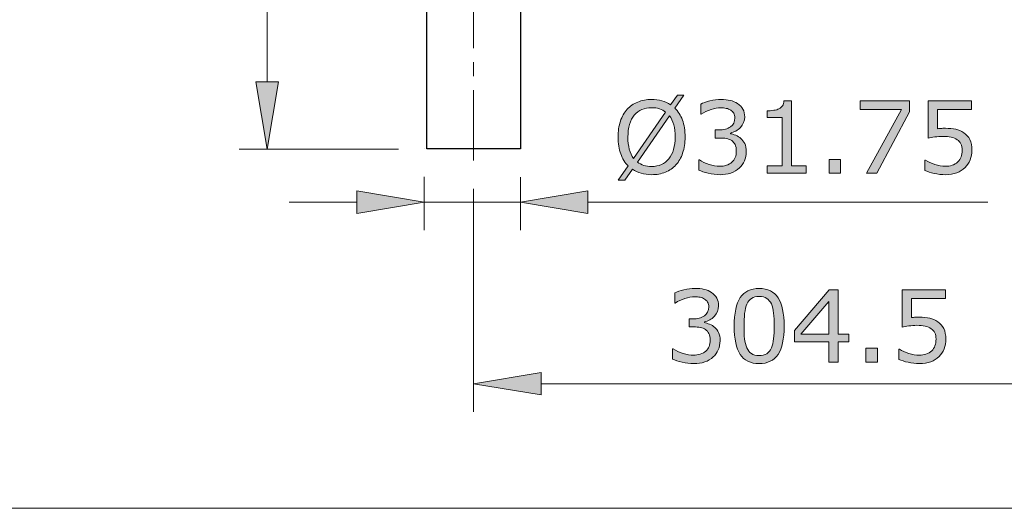
# Model space of a CAD drawing. Units: inches. Extents: x 5 to 63, y 5 to 46.9.
# Drawn here: x 34 to 51.6, y 5 to 13.7 of the extents above; entities that cross this region are included whole.
import ezdxf

# ---------------------------------------------------------------- set-up
doc = ezdxf.new("R2010")
doc.units = ezdxf.units.IN
doc.header["$MEASUREMENT"] = 0
doc.linetypes.add('CENTER', pattern=[2, 1.25, -0.25, 0.25, -0.25])
for name, color, linetype, lineweight in [('BENDA', 7, 'Continuous', 30), ('BIDANG', 7, 'Continuous', 9), ('center', 7, 'CENTER', 9), ('UKUR', 7, 'Continuous', 9)]:
    doc.layers.add(name, color=color, linetype=linetype, lineweight=lineweight)

# ---------------------------------------------------------------- blocks, each defined once
blk = doc.blocks.new('block 303')
at = {"layer": 'UKUR', "color": 7, "lineweight": 9}
blk.add_lwpolyline([(42.117, 10.695), (42.117, 6.731)], dxfattribs=at)
blk = doc.blocks.new('block 305')
at = {"layer": 'UKUR', "color": 7, "lineweight": 9}
blk.add_lwpolyline([(43.317, 7.231), (52.695, 7.231)], dxfattribs=at)
blk = doc.blocks.new('block 306')
at = {"layer": 'UKUR'}
h = blk.add_hatch(color=7, dxfattribs=at)
h.dxf.hatch_style = 2
h.paths.add_polyline_path([(43.317, 7.431), (43.317, 7.031), (42.117, 7.231)])
at = {"layer": 'UKUR', "lineweight": 0}
blk.add_lwpolyline([(43.317, 7.431), (43.317, 7.031), (42.117, 7.231), (43.317, 7.431)], dxfattribs=at)
blk = doc.blocks.new('block 309')
at = {"layer": 'UKUR'}
h = blk.add_hatch(color=7, dxfattribs=at)
h.dxf.hatch_style = 2
edge = h.paths.add_edge_path()
edge.add_spline(control_points=[(46.405, 8.233), (46.432, 8.209), (46.455, 8.178), (46.473, 8.14), (46.491, 8.103), (46.5, 8.055), (46.5, 7.995), (46.5, 7.937), (46.489, 7.883), (46.468, 7.834), (46.447, 7.786), (46.417, 7.743), (46.378, 7.707), (46.335, 7.666), (46.285, 7.637), (46.226, 7.617), (46.168, 7.598), (46.104, 7.589), (46.034, 7.589), (45.963, 7.589), (45.893, 7.597), (45.824, 7.614), (45.755, 7.631), (45.699, 7.649), (45.654, 7.67), (45.654, 7.67), (45.654, 7.85), (45.654, 7.85), (45.654, 7.85), (45.667, 7.85), (45.667, 7.85), (45.716, 7.818), (45.774, 7.791), (45.84, 7.77), (45.906, 7.748), (45.97, 7.738), (46.031, 7.738), (46.067, 7.738), (46.106, 7.744), (46.146, 7.756), (46.187, 7.768), (46.22, 7.786), (46.246, 7.809), (46.272, 7.834), (46.292, 7.862), (46.305, 7.893), (46.318, 7.923), (46.324, 7.962), (46.324, 8.008), (46.324, 8.054), (46.317, 8.092), (46.302, 8.123), (46.288, 8.152), (46.267, 8.176), (46.241, 8.193), (46.215, 8.211), (46.184, 8.223), (46.147, 8.23), (46.111, 8.237), (46.071, 8.24), (46.029, 8.24), (46.029, 8.24), (45.951, 8.24), (45.951, 8.24), (45.951, 8.24), (45.951, 8.383), (45.951, 8.383), (45.951, 8.383), (46.011, 8.383), (46.011, 8.383), (46.098, 8.383), (46.168, 8.401), (46.22, 8.438), (46.272, 8.474), (46.298, 8.528), (46.298, 8.598), (46.298, 8.629), (46.292, 8.656), (46.278, 8.679), (46.265, 8.702), (46.247, 8.722), (46.223, 8.736), (46.198, 8.751), (46.172, 8.762), (46.144, 8.767), (46.116, 8.773), (46.084, 8.776), (46.048, 8.776), (45.994, 8.776), (45.936, 8.766), (45.874, 8.747), (45.813, 8.727), (45.755, 8.7), (45.7, 8.664), (45.7, 8.664), (45.692, 8.664), (45.692, 8.664), (45.692, 8.664), (45.692, 8.844), (45.692, 8.844), (45.732, 8.864), (45.787, 8.883), (45.855, 8.9), (45.923, 8.917), (45.989, 8.925), (46.053, 8.925), (46.115, 8.925), (46.17, 8.919), (46.218, 8.908), (46.266, 8.896), (46.309, 8.878), (46.347, 8.853), (46.389, 8.825), (46.42, 8.792), (46.441, 8.753), (46.463, 8.714), (46.473, 8.668), (46.473, 8.616), (46.473, 8.545), (46.448, 8.483), (46.398, 8.429), (46.348, 8.376), (46.288, 8.343), (46.22, 8.329), (46.22, 8.329), (46.22, 8.317), (46.22, 8.317), (46.247, 8.312), (46.279, 8.303), (46.314, 8.288), (46.35, 8.273), (46.38, 8.255), (46.405, 8.233)], knot_values=[0, 0, 0, 0, 1, 1, 1, 2, 2, 2, 3, 3, 3, 4, 4, 4, 5, 5, 5, 6, 6, 6, 7, 7, 7, 8, 8, 8, 9, 9, 9, 10, 10, 10, 11, 11, 11, 12, 12, 12, 13, 13, 13, 14, 14, 14, 15, 15, 15, 16, 16, 16, 17, 17, 17, 18, 18, 18, 19, 19, 19, 20, 20, 20, 21, 21, 21, 22, 22, 22, 23, 23, 23, 24, 24, 24, 25, 25, 25, 26, 26, 26, 27, 27, 27, 28, 28, 28, 29, 29, 29, 30, 30, 30, 31, 31, 31, 32, 32, 32, 33, 33, 33, 34, 34, 34, 35, 35, 35, 36, 36, 36, 37, 37, 37, 38, 38, 38, 39, 39, 39, 40, 40, 40, 41, 41, 41, 42, 42, 42, 43, 43, 43, 44, 44, 44, 44], degree=3, periodic=0)
h = blk.add_hatch(color=7, dxfattribs=at)
h.dxf.hatch_style = 2
edge = h.paths.add_edge_path()
edge.add_spline(control_points=[(47.638, 8.257), (47.638, 8.027), (47.602, 7.858), (47.53, 7.75), (47.458, 7.643), (47.346, 7.589), (47.194, 7.589), (47.04, 7.589), (46.928, 7.643), (46.857, 7.752), (46.786, 7.861), (46.751, 8.029), (46.751, 8.255), (46.751, 8.484), (46.786, 8.652), (46.858, 8.761), (46.93, 8.87), (47.042, 8.924), (47.194, 8.924), (47.348, 8.924), (47.461, 8.869), (47.532, 8.758), (47.603, 8.648), (47.638, 8.481), (47.638, 8.257)], knot_values=[0, 0, 0, 0, 1, 1, 1, 2, 2, 2, 3, 3, 3, 4, 4, 4, 5, 5, 5, 6, 6, 6, 7, 7, 7, 8, 8, 8, 8], degree=3, periodic=0)
edge = h.paths.add_edge_path()
edge.add_spline(control_points=[(47.411, 7.866), (47.431, 7.913), (47.445, 7.967), (47.452, 8.03), (47.46, 8.093), (47.463, 8.169), (47.463, 8.257), (47.463, 8.345), (47.46, 8.421), (47.452, 8.485), (47.445, 8.549), (47.431, 8.604), (47.411, 8.649), (47.39, 8.693), (47.363, 8.726), (47.328, 8.748), (47.294, 8.771), (47.249, 8.782), (47.194, 8.782), (47.14, 8.782), (47.096, 8.771), (47.06, 8.748), (47.025, 8.726), (46.997, 8.692), (46.976, 8.647), (46.957, 8.604), (46.944, 8.549), (46.936, 8.48), (46.929, 8.412), (46.926, 8.337), (46.926, 8.255), (46.926, 8.166), (46.928, 8.091), (46.935, 8.031), (46.941, 7.97), (46.955, 7.916), (46.975, 7.869), (46.995, 7.824), (47.021, 7.79), (47.056, 7.766), (47.091, 7.743), (47.137, 7.731), (47.194, 7.731), (47.248, 7.731), (47.293, 7.742), (47.329, 7.765), (47.365, 7.787), (47.392, 7.821), (47.411, 7.866)], knot_values=[0, 0, 0, 0, 1, 1, 1, 2, 2, 2, 3, 3, 3, 4, 4, 4, 5, 5, 5, 6, 6, 6, 7, 7, 7, 8, 8, 8, 9, 9, 9, 10, 10, 10, 11, 11, 11, 12, 12, 12, 13, 13, 13, 14, 14, 14, 15, 15, 15, 16, 16, 16, 16], degree=3, periodic=0)
h = blk.add_hatch(color=7, dxfattribs=at)
h.dxf.hatch_style = 2
h.paths.add_polyline_path([(48.791, 7.976), (48.601, 7.976), (48.601, 7.615), (48.435, 7.615), (48.435, 7.976), (47.821, 7.976), (47.821, 8.175), (48.442, 8.898), (48.601, 8.898), (48.601, 8.114), (48.791, 8.114)])
h.paths.add_polyline_path([(48.435, 8.114), (48.435, 8.693), (47.938, 8.114)])
h = blk.add_hatch(color=7, dxfattribs=at)
h.dxf.hatch_style = 2
edge = h.paths.add_edge_path()
edge.add_spline(control_points=[(50.515, 8.023), (50.515, 7.963), (50.504, 7.906), (50.482, 7.851), (50.461, 7.797), (50.431, 7.751), (50.393, 7.714), (50.351, 7.673), (50.302, 7.643), (50.245, 7.621), (50.188, 7.6), (50.122, 7.589), (50.046, 7.589), (49.977, 7.589), (49.909, 7.596), (49.844, 7.611), (49.779, 7.625), (49.724, 7.643), (49.679, 7.664), (49.679, 7.664), (49.679, 7.846), (49.679, 7.846), (49.679, 7.846), (49.691, 7.846), (49.691, 7.846), (49.739, 7.816), (49.794, 7.79), (49.857, 7.769), (49.92, 7.748), (49.982, 7.738), (50.043, 7.738), (50.084, 7.738), (50.123, 7.744), (50.161, 7.755), (50.2, 7.767), (50.234, 7.787), (50.264, 7.815), (50.289, 7.84), (50.308, 7.87), (50.321, 7.904), (50.334, 7.939), (50.34, 7.978), (50.34, 8.024), (50.34, 8.068), (50.333, 8.105), (50.318, 8.136), (50.302, 8.166), (50.281, 8.191), (50.254, 8.209), (50.224, 8.231), (50.188, 8.246), (50.145, 8.255), (50.102, 8.264), (50.054, 8.269), (50.001, 8.269), (49.951, 8.269), (49.902, 8.265), (49.855, 8.258), (49.809, 8.251), (49.769, 8.244), (49.735, 8.238), (49.735, 8.238), (49.735, 8.898), (49.735, 8.898), (49.735, 8.898), (50.506, 8.898), (50.506, 8.898), (50.506, 8.898), (50.506, 8.748), (50.506, 8.748), (50.506, 8.748), (49.901, 8.748), (49.901, 8.748), (49.901, 8.748), (49.901, 8.406), (49.901, 8.406), (49.926, 8.409), (49.951, 8.411), (49.977, 8.412), (50.002, 8.413), (50.025, 8.413), (50.044, 8.413), (50.113, 8.413), (50.174, 8.407), (50.227, 8.396), (50.279, 8.384), (50.327, 8.363), (50.37, 8.333), (50.416, 8.302), (50.452, 8.261), (50.478, 8.211), (50.502, 8.161), (50.515, 8.098), (50.515, 8.023)], knot_values=[0, 0, 0, 0, 1, 1, 1, 2, 2, 2, 3, 3, 3, 4, 4, 4, 5, 5, 5, 6, 6, 6, 7, 7, 7, 8, 8, 8, 9, 9, 9, 10, 10, 10, 11, 11, 11, 12, 12, 12, 13, 13, 13, 14, 14, 14, 15, 15, 15, 16, 16, 16, 17, 17, 17, 18, 18, 18, 19, 19, 19, 20, 20, 20, 21, 21, 21, 22, 22, 22, 23, 23, 23, 24, 24, 24, 25, 25, 25, 26, 26, 26, 27, 27, 27, 28, 28, 28, 29, 29, 29, 30, 30, 30, 31, 31, 31, 31], degree=3, periodic=0)
h = blk.add_hatch(color=7, dxfattribs=at)
h.dxf.hatch_style = 2
h.paths.add_polyline_path([(49.3, 7.615), (49.094, 7.615), (49.094, 7.861), (49.3, 7.861)])
at = {"layer": 'UKUR', "lineweight": 0}
for points in [[(48.791, 7.976), (48.601, 7.976), (48.601, 7.615), (48.435, 7.615), (48.435, 7.976), (47.821, 7.976), (47.821, 8.175), (48.442, 8.898), (48.601, 8.898), (48.601, 8.114), (48.791, 8.114), (48.791, 7.976)], [(48.435, 8.114), (48.435, 8.693), (47.938, 8.114), (48.435, 8.114)], [(49.3, 7.615), (49.094, 7.615), (49.094, 7.861), (49.3, 7.861), (49.3, 7.615)]]:
    blk.add_lwpolyline(points, dxfattribs=at)
for points, knots in [([(46.405, 8.233), (46.432, 8.209), (46.455, 8.178), (46.473, 8.14), (46.491, 8.103), (46.5, 8.055), (46.5, 7.995), (46.5, 7.937), (46.489, 7.883), (46.468, 7.834), (46.447, 7.786), (46.417, 7.743), (46.378, 7.707), (46.335, 7.666), (46.285, 7.637), (46.226, 7.617), (46.168, 7.598), (46.104, 7.589), (46.034, 7.589), (45.963, 7.589), (45.893, 7.597), (45.824, 7.614), (45.755, 7.631), (45.699, 7.649), (45.654, 7.67), (45.654, 7.67), (45.654, 7.85), (45.654, 7.85), (45.654, 7.85), (45.667, 7.85), (45.667, 7.85), (45.716, 7.818), (45.774, 7.791), (45.84, 7.77), (45.906, 7.748), (45.97, 7.738), (46.031, 7.738), (46.067, 7.738), (46.106, 7.744), (46.146, 7.756), (46.187, 7.768), (46.22, 7.786), (46.246, 7.809), (46.272, 7.834), (46.292, 7.862), (46.305, 7.893), (46.318, 7.923), (46.324, 7.962), (46.324, 8.008), (46.324, 8.054), (46.317, 8.092), (46.302, 8.123), (46.288, 8.152), (46.267, 8.176), (46.241, 8.193), (46.215, 8.211), (46.184, 8.223), (46.147, 8.23), (46.111, 8.237), (46.071, 8.24), (46.029, 8.24), (46.029, 8.24), (45.951, 8.24), (45.951, 8.24), (45.951, 8.24), (45.951, 8.383), (45.951, 8.383), (45.951, 8.383), (46.011, 8.383), (46.011, 8.383), (46.098, 8.383), (46.168, 8.401), (46.22, 8.438), (46.272, 8.474), (46.298, 8.528), (46.298, 8.598), (46.298, 8.629), (46.292, 8.656), (46.278, 8.679), (46.265, 8.702), (46.247, 8.722), (46.223, 8.736), (46.198, 8.751), (46.172, 8.762), (46.144, 8.767), (46.116, 8.773), (46.084, 8.776), (46.048, 8.776), (45.994, 8.776), (45.936, 8.766), (45.874, 8.747), (45.813, 8.727), (45.755, 8.7), (45.7, 8.664), (45.7, 8.664), (45.692, 8.664), (45.692, 8.664), (45.692, 8.664), (45.692, 8.844), (45.692, 8.844), (45.732, 8.864), (45.787, 8.883), (45.855, 8.9), (45.923, 8.917), (45.989, 8.925), (46.053, 8.925), (46.115, 8.925), (46.17, 8.919), (46.218, 8.908), (46.266, 8.896), (46.309, 8.878), (46.347, 8.853), (46.389, 8.825), (46.42, 8.792), (46.441, 8.753), (46.463, 8.714), (46.473, 8.668), (46.473, 8.616), (46.473, 8.545), (46.448, 8.483), (46.398, 8.429), (46.348, 8.376), (46.288, 8.343), (46.22, 8.329), (46.22, 8.329), (46.22, 8.317), (46.22, 8.317), (46.247, 8.312), (46.279, 8.303), (46.314, 8.288), (46.35, 8.273), (46.38, 8.255), (46.405, 8.233)], [0, 0, 0, 0, 1, 1, 1, 2, 2, 2, 3, 3, 3, 4, 4, 4, 5, 5, 5, 6, 6, 6, 7, 7, 7, 8, 8, 8, 9, 9, 9, 10, 10, 10, 11, 11, 11, 12, 12, 12, 13, 13, 13, 14, 14, 14, 15, 15, 15, 16, 16, 16, 17, 17, 17, 18, 18, 18, 19, 19, 19, 20, 20, 20, 21, 21, 21, 22, 22, 22, 23, 23, 23, 24, 24, 24, 25, 25, 25, 26, 26, 26, 27, 27, 27, 28, 28, 28, 29, 29, 29, 30, 30, 30, 31, 31, 31, 32, 32, 32, 33, 33, 33, 34, 34, 34, 35, 35, 35, 36, 36, 36, 37, 37, 37, 38, 38, 38, 39, 39, 39, 40, 40, 40, 41, 41, 41, 42, 42, 42, 43, 43, 43, 44, 44, 44, 44]), ([(47.638, 8.257), (47.638, 8.027), (47.602, 7.858), (47.53, 7.75), (47.458, 7.643), (47.346, 7.589), (47.194, 7.589), (47.04, 7.589), (46.928, 7.643), (46.857, 7.752), (46.786, 7.861), (46.751, 8.029), (46.751, 8.255), (46.751, 8.484), (46.786, 8.652), (46.858, 8.761), (46.93, 8.87), (47.042, 8.924), (47.194, 8.924), (47.348, 8.924), (47.461, 8.869), (47.532, 8.758), (47.603, 8.648), (47.638, 8.481), (47.638, 8.257)], [0, 0, 0, 0, 1, 1, 1, 2, 2, 2, 3, 3, 3, 4, 4, 4, 5, 5, 5, 6, 6, 6, 7, 7, 7, 8, 8, 8, 8]), ([(47.411, 7.866), (47.431, 7.913), (47.445, 7.967), (47.452, 8.03), (47.46, 8.093), (47.463, 8.169), (47.463, 8.257), (47.463, 8.345), (47.46, 8.421), (47.452, 8.485), (47.445, 8.549), (47.431, 8.604), (47.411, 8.649), (47.39, 8.693), (47.363, 8.726), (47.328, 8.748), (47.294, 8.771), (47.249, 8.782), (47.194, 8.782), (47.14, 8.782), (47.096, 8.771), (47.06, 8.748), (47.025, 8.726), (46.997, 8.692), (46.976, 8.647), (46.957, 8.604), (46.944, 8.549), (46.936, 8.48), (46.929, 8.412), (46.926, 8.337), (46.926, 8.255), (46.926, 8.166), (46.928, 8.091), (46.935, 8.031), (46.941, 7.97), (46.955, 7.916), (46.975, 7.869), (46.995, 7.824), (47.021, 7.79), (47.056, 7.766), (47.091, 7.743), (47.137, 7.731), (47.194, 7.731), (47.248, 7.731), (47.293, 7.742), (47.329, 7.765), (47.365, 7.787), (47.392, 7.821), (47.411, 7.866)], [0, 0, 0, 0, 1, 1, 1, 2, 2, 2, 3, 3, 3, 4, 4, 4, 5, 5, 5, 6, 6, 6, 7, 7, 7, 8, 8, 8, 9, 9, 9, 10, 10, 10, 11, 11, 11, 12, 12, 12, 13, 13, 13, 14, 14, 14, 15, 15, 15, 16, 16, 16, 16]), ([(50.515, 8.023), (50.515, 7.963), (50.504, 7.906), (50.482, 7.851), (50.461, 7.797), (50.431, 7.751), (50.393, 7.714), (50.351, 7.673), (50.302, 7.643), (50.245, 7.621), (50.188, 7.6), (50.122, 7.589), (50.046, 7.589), (49.977, 7.589), (49.909, 7.596), (49.844, 7.611), (49.779, 7.625), (49.724, 7.643), (49.679, 7.664), (49.679, 7.664), (49.679, 7.846), (49.679, 7.846), (49.679, 7.846), (49.691, 7.846), (49.691, 7.846), (49.739, 7.816), (49.794, 7.79), (49.857, 7.769), (49.92, 7.748), (49.982, 7.738), (50.043, 7.738), (50.084, 7.738), (50.123, 7.744), (50.161, 7.755), (50.2, 7.767), (50.234, 7.787), (50.264, 7.815), (50.289, 7.84), (50.308, 7.87), (50.321, 7.904), (50.334, 7.939), (50.34, 7.978), (50.34, 8.024), (50.34, 8.068), (50.333, 8.105), (50.318, 8.136), (50.302, 8.166), (50.281, 8.191), (50.254, 8.209), (50.224, 8.231), (50.188, 8.246), (50.145, 8.255), (50.102, 8.264), (50.054, 8.269), (50.001, 8.269), (49.951, 8.269), (49.902, 8.265), (49.855, 8.258), (49.809, 8.251), (49.769, 8.244), (49.735, 8.238), (49.735, 8.238), (49.735, 8.898), (49.735, 8.898), (49.735, 8.898), (50.506, 8.898), (50.506, 8.898), (50.506, 8.898), (50.506, 8.748), (50.506, 8.748), (50.506, 8.748), (49.901, 8.748), (49.901, 8.748), (49.901, 8.748), (49.901, 8.406), (49.901, 8.406), (49.926, 8.409), (49.951, 8.411), (49.977, 8.412), (50.002, 8.413), (50.025, 8.413), (50.044, 8.413), (50.113, 8.413), (50.174, 8.407), (50.227, 8.396), (50.279, 8.384), (50.327, 8.363), (50.37, 8.333), (50.416, 8.302), (50.452, 8.261), (50.478, 8.211), (50.502, 8.161), (50.515, 8.098), (50.515, 8.023)], [0, 0, 0, 0, 1, 1, 1, 2, 2, 2, 3, 3, 3, 4, 4, 4, 5, 5, 5, 6, 6, 6, 7, 7, 7, 8, 8, 8, 9, 9, 9, 10, 10, 10, 11, 11, 11, 12, 12, 12, 13, 13, 13, 14, 14, 14, 15, 15, 15, 16, 16, 16, 17, 17, 17, 18, 18, 18, 19, 19, 19, 20, 20, 20, 21, 21, 21, 22, 22, 22, 23, 23, 23, 24, 24, 24, 25, 25, 25, 26, 26, 26, 27, 27, 27, 28, 28, 28, 29, 29, 29, 30, 30, 30, 31, 31, 31, 31])]:
    blk.add_open_spline(points, degree=3, knots=knots, dxfattribs=at)
blk = doc.blocks.new('block 308')
at = {"layer": 'UKUR'}
blk.add_blockref('block 309', (0, 0), dxfattribs=at)
blk = doc.blocks.new('block 310')
at = {"layer": 'UKUR', "color": 7, "lineweight": 9}
blk.add_lwpolyline([(42.117, 11.196), (42.117, 11.196)], dxfattribs=at)
blk = doc.blocks.new('block 315')
at = {"layer": 'UKUR', "color": 7, "lineweight": 9}
blk.add_lwpolyline([(40.783, 11.399), (37.944, 11.399)], dxfattribs=at)
blk = doc.blocks.new('block 316')
at = {"layer": 'UKUR', "color": 7, "lineweight": 9}
blk.add_lwpolyline([(38.444, 20.83), (38.444, 12.599)], dxfattribs=at)
blk = doc.blocks.new('block 318')
at = {"layer": 'UKUR'}
h = blk.add_hatch(color=7, dxfattribs=at)
h.dxf.hatch_style = 2
h.paths.add_polyline_path([(38.244, 12.599), (38.644, 12.599), (38.444, 11.399)])
at = {"layer": 'UKUR', "lineweight": 0}
blk.add_lwpolyline([(38.244, 12.599), (38.644, 12.599), (38.444, 11.399), (38.244, 12.599)], dxfattribs=at)
blk = doc.blocks.new('block 322')
at = {"layer": 'UKUR', "color": 7, "lineweight": 9}
blk.add_lwpolyline([(41.283, 11.399), (41.283, 11.399)], dxfattribs=at)
blk = doc.blocks.new('block 323')
at = {"layer": 'UKUR', "color": 7, "lineweight": 9}
blk.add_lwpolyline([(38.444, 11.399), (38.444, 11.399)], dxfattribs=at)
blk = doc.blocks.new('block 325')
at = {"layer": 'UKUR', "color": 7, "lineweight": 9}
blk.add_lwpolyline([(41.237, 10.91), (41.237, 9.959)], dxfattribs=at)
blk = doc.blocks.new('block 326')
at = {"layer": 'UKUR', "color": 7, "lineweight": 9}
blk.add_lwpolyline([(42.95, 10.905), (42.95, 9.959)], dxfattribs=at)
blk = doc.blocks.new('block 327')
at = {"layer": 'UKUR', "color": 7, "lineweight": 9}
blk.add_lwpolyline([(40.037, 10.459), (38.837, 10.459)], dxfattribs=at)
blk = doc.blocks.new('block 328')
at = {"layer": 'UKUR', "color": 7, "lineweight": 9}
blk.add_lwpolyline([(44.15, 10.459), (51.264, 10.459)], dxfattribs=at)
blk = doc.blocks.new('block 329')
at = {"layer": 'UKUR', "color": 7, "lineweight": 9}
blk.add_lwpolyline([(41.237, 10.459), (42.95, 10.459)], dxfattribs=at)
blk = doc.blocks.new('block 330')
at = {"layer": 'UKUR'}
h = blk.add_hatch(color=7, dxfattribs=at)
h.dxf.hatch_style = 2
h.paths.add_polyline_path([(40.037, 10.659), (40.037, 10.259), (41.237, 10.459)])
at = {"layer": 'UKUR', "lineweight": 0}
blk.add_lwpolyline([(40.037, 10.659), (40.037, 10.259), (41.237, 10.459), (40.037, 10.659)], dxfattribs=at)
blk = doc.blocks.new('block 331')
at = {"layer": 'UKUR'}
h = blk.add_hatch(color=7, dxfattribs=at)
h.dxf.hatch_style = 2
h.paths.add_polyline_path([(44.15, 10.659), (44.15, 10.259), (42.95, 10.459)])
at = {"layer": 'UKUR', "lineweight": 0}
blk.add_lwpolyline([(44.15, 10.659), (44.15, 10.259), (42.95, 10.459), (44.15, 10.659)], dxfattribs=at)
blk = doc.blocks.new('block 333')
at = {"layer": 'UKUR'}
h = blk.add_hatch(color=7, dxfattribs=at)
h.dxf.hatch_style = 2
edge = h.paths.add_edge_path()
edge.add_spline(control_points=[(45.877, 11.614), (45.877, 11.509), (45.862, 11.414), (45.834, 11.331), (45.806, 11.247), (45.766, 11.177), (45.715, 11.121), (45.662, 11.064), (45.599, 11.02), (45.527, 10.991), (45.455, 10.961), (45.373, 10.946), (45.28, 10.946), (45.214, 10.946), (45.152, 10.955), (45.095, 10.972), (45.037, 10.988), (44.985, 11.012), (44.94, 11.044), (44.94, 11.044), (44.803, 10.848), (44.803, 10.848), (44.803, 10.848), (44.689, 10.848), (44.689, 10.848), (44.689, 10.848), (44.866, 11.101), (44.866, 11.101), (44.808, 11.158), (44.763, 11.23), (44.732, 11.316), (44.7, 11.403), (44.685, 11.502), (44.685, 11.614), (44.685, 11.719), (44.699, 11.813), (44.726, 11.896), (44.754, 11.979), (44.794, 12.05), (44.847, 12.109), (44.898, 12.165), (44.96, 12.208), (45.035, 12.238), (45.11, 12.268), (45.192, 12.283), (45.28, 12.283), (45.348, 12.283), (45.41, 12.275), (45.466, 12.259), (45.521, 12.244), (45.573, 12.22), (45.62, 12.188), (45.62, 12.188), (45.742, 12.361), (45.742, 12.361), (45.742, 12.361), (45.856, 12.361), (45.856, 12.361), (45.856, 12.361), (45.694, 12.131), (45.694, 12.131), (45.752, 12.073), (45.797, 12.002), (45.829, 11.917), (45.861, 11.831), (45.877, 11.731), (45.877, 11.614)], knot_values=[0, 0, 0, 0, 1, 1, 1, 2, 2, 2, 3, 3, 3, 4, 4, 4, 5, 5, 5, 6, 6, 6, 7, 7, 7, 8, 8, 8, 9, 9, 9, 10, 10, 10, 11, 11, 11, 12, 12, 12, 13, 13, 13, 14, 14, 14, 15, 15, 15, 16, 16, 16, 17, 17, 17, 18, 18, 18, 19, 19, 19, 20, 20, 20, 21, 21, 21, 22, 22, 22, 22], degree=3, periodic=0)
edge = h.paths.add_edge_path()
edge.add_spline(control_points=[(45.531, 12.059), (45.498, 12.085), (45.461, 12.105), (45.42, 12.118), (45.378, 12.131), (45.332, 12.137), (45.281, 12.137), (45.218, 12.137), (45.161, 12.126), (45.109, 12.104), (45.057, 12.082), (45.012, 12.049), (44.974, 12.004), (44.938, 11.96), (44.909, 11.906), (44.89, 11.84), (44.87, 11.774), (44.86, 11.699), (44.86, 11.614), (44.86, 11.534), (44.868, 11.461), (44.885, 11.397), (44.902, 11.333), (44.927, 11.279), (44.961, 11.235), (44.961, 11.235), (45.531, 12.059), (45.531, 12.059)], knot_values=[0, 0, 0, 0, 1, 1, 1, 2, 2, 2, 3, 3, 3, 4, 4, 4, 5, 5, 5, 6, 6, 6, 7, 7, 7, 8, 8, 8, 9, 9, 9, 9], degree=3, periodic=0)
edge = h.paths.add_edge_path()
edge.add_spline(control_points=[(45.702, 11.614), (45.702, 11.694), (45.693, 11.767), (45.676, 11.833), (45.659, 11.898), (45.633, 11.952), (45.6, 11.995), (45.6, 11.995), (45.028, 11.171), (45.028, 11.171), (45.062, 11.145), (45.1, 11.125), (45.142, 11.112), (45.184, 11.099), (45.23, 11.092), (45.281, 11.092), (45.344, 11.092), (45.402, 11.104), (45.455, 11.127), (45.507, 11.15), (45.551, 11.183), (45.587, 11.227), (45.625, 11.274), (45.654, 11.33), (45.673, 11.394), (45.692, 11.459), (45.702, 11.532), (45.702, 11.614)], knot_values=[0, 0, 0, 0, 1, 1, 1, 2, 2, 2, 3, 3, 3, 4, 4, 4, 5, 5, 5, 6, 6, 6, 7, 7, 7, 8, 8, 8, 9, 9, 9, 9], degree=3, periodic=0)
h = blk.add_hatch(color=7, dxfattribs=at)
h.dxf.hatch_style = 2
edge = h.paths.add_edge_path()
edge.add_spline(control_points=[(46.869, 11.591), (46.897, 11.567), (46.919, 11.536), (46.937, 11.498), (46.955, 11.461), (46.964, 11.413), (46.964, 11.353), (46.964, 11.295), (46.954, 11.241), (46.932, 11.192), (46.911, 11.144), (46.881, 11.101), (46.843, 11.065), (46.8, 11.024), (46.749, 10.995), (46.69, 10.975), (46.632, 10.956), (46.568, 10.946), (46.499, 10.946), (46.427, 10.946), (46.358, 10.955), (46.289, 10.972), (46.22, 10.989), (46.163, 11.007), (46.119, 11.028), (46.119, 11.028), (46.119, 11.208), (46.119, 11.208), (46.119, 11.208), (46.132, 11.208), (46.132, 11.208), (46.18, 11.176), (46.238, 11.149), (46.304, 11.128), (46.37, 11.106), (46.434, 11.096), (46.495, 11.096), (46.532, 11.096), (46.57, 11.102), (46.611, 11.114), (46.651, 11.126), (46.684, 11.144), (46.71, 11.167), (46.736, 11.192), (46.756, 11.22), (46.769, 11.251), (46.782, 11.281), (46.788, 11.32), (46.788, 11.366), (46.788, 11.412), (46.781, 11.45), (46.766, 11.48), (46.752, 11.51), (46.731, 11.534), (46.706, 11.551), (46.68, 11.569), (46.648, 11.581), (46.612, 11.588), (46.575, 11.595), (46.535, 11.598), (46.493, 11.598), (46.493, 11.598), (46.415, 11.598), (46.415, 11.598), (46.415, 11.598), (46.415, 11.741), (46.415, 11.741), (46.415, 11.741), (46.475, 11.741), (46.475, 11.741), (46.563, 11.741), (46.632, 11.759), (46.684, 11.796), (46.737, 11.832), (46.762, 11.886), (46.762, 11.956), (46.762, 11.987), (46.756, 12.014), (46.743, 12.037), (46.729, 12.06), (46.711, 12.08), (46.688, 12.094), (46.663, 12.109), (46.636, 12.12), (46.608, 12.125), (46.58, 12.131), (46.548, 12.134), (46.513, 12.134), (46.458, 12.134), (46.4, 12.124), (46.339, 12.105), (46.277, 12.085), (46.219, 12.057), (46.165, 12.022), (46.165, 12.022), (46.156, 12.022), (46.156, 12.022), (46.156, 12.022), (46.156, 12.202), (46.156, 12.202), (46.197, 12.222), (46.251, 12.241), (46.319, 12.258), (46.387, 12.275), (46.453, 12.283), (46.517, 12.283), (46.579, 12.283), (46.635, 12.277), (46.682, 12.266), (46.73, 12.254), (46.773, 12.236), (46.812, 12.211), (46.853, 12.183), (46.884, 12.15), (46.906, 12.111), (46.927, 12.072), (46.937, 12.026), (46.937, 11.974), (46.937, 11.902), (46.912, 11.84), (46.862, 11.787), (46.812, 11.734), (46.752, 11.701), (46.684, 11.687), (46.684, 11.687), (46.684, 11.675), (46.684, 11.675), (46.712, 11.67), (46.743, 11.661), (46.779, 11.646), (46.814, 11.631), (46.845, 11.613), (46.869, 11.591)], knot_values=[0, 0, 0, 0, 1, 1, 1, 2, 2, 2, 3, 3, 3, 4, 4, 4, 5, 5, 5, 6, 6, 6, 7, 7, 7, 8, 8, 8, 9, 9, 9, 10, 10, 10, 11, 11, 11, 12, 12, 12, 13, 13, 13, 14, 14, 14, 15, 15, 15, 16, 16, 16, 17, 17, 17, 18, 18, 18, 19, 19, 19, 20, 20, 20, 21, 21, 21, 22, 22, 22, 23, 23, 23, 24, 24, 24, 25, 25, 25, 26, 26, 26, 27, 27, 27, 28, 28, 28, 29, 29, 29, 30, 30, 30, 31, 31, 31, 32, 32, 32, 33, 33, 33, 34, 34, 34, 35, 35, 35, 36, 36, 36, 37, 37, 37, 38, 38, 38, 39, 39, 39, 40, 40, 40, 41, 41, 41, 42, 42, 42, 43, 43, 43, 44, 44, 44, 44], degree=3, periodic=0)
h = blk.add_hatch(color=7, dxfattribs=at)
h.dxf.hatch_style = 2
edge = h.paths.add_edge_path()
edge.add_spline(control_points=[(48.031, 10.973), (48.031, 10.973), (47.336, 10.973), (47.336, 10.973), (47.336, 10.973), (47.336, 11.104), (47.336, 11.104), (47.336, 11.104), (47.603, 11.104), (47.603, 11.104), (47.603, 11.104), (47.603, 11.964), (47.603, 11.964), (47.603, 11.964), (47.336, 11.964), (47.336, 11.964), (47.336, 11.964), (47.336, 12.081), (47.336, 12.081), (47.372, 12.081), (47.411, 12.084), (47.453, 12.091), (47.494, 12.096), (47.525, 12.105), (47.546, 12.117), (47.573, 12.131), (47.594, 12.149), (47.609, 12.172), (47.624, 12.194), (47.633, 12.223), (47.635, 12.261), (47.635, 12.261), (47.769, 12.261), (47.769, 12.261), (47.769, 12.261), (47.769, 11.104), (47.769, 11.104), (47.769, 11.104), (48.031, 11.104), (48.031, 11.104), (48.031, 11.104), (48.031, 10.973), (48.031, 10.973)], knot_values=[0, 0, 0, 0, 1, 1, 1, 2, 2, 2, 3, 3, 3, 4, 4, 4, 5, 5, 5, 6, 6, 6, 7, 7, 7, 8, 8, 8, 9, 9, 9, 10, 10, 10, 11, 11, 11, 12, 12, 12, 13, 13, 13, 14, 14, 14, 14], degree=3, periodic=0)
h = blk.add_hatch(color=7, dxfattribs=at)
h.dxf.hatch_style = 2
h.paths.add_polyline_path([(49.871, 12.064), (49.29, 10.973), (49.106, 10.973), (49.724, 12.106), (48.993, 12.106), (48.993, 12.256), (49.871, 12.256)])
h = blk.add_hatch(color=7, dxfattribs=at)
h.dxf.hatch_style = 2
edge = h.paths.add_edge_path()
edge.add_spline(control_points=[(50.979, 11.381), (50.979, 11.321), (50.968, 11.264), (50.947, 11.209), (50.925, 11.155), (50.895, 11.109), (50.857, 11.072), (50.816, 11.031), (50.766, 11.001), (50.709, 10.979), (50.652, 10.957), (50.586, 10.946), (50.511, 10.946), (50.441, 10.946), (50.373, 10.954), (50.308, 10.968), (50.243, 10.983), (50.188, 11.001), (50.143, 11.022), (50.143, 11.022), (50.143, 11.203), (50.143, 11.203), (50.143, 11.203), (50.155, 11.203), (50.155, 11.203), (50.203, 11.173), (50.258, 11.148), (50.321, 11.127), (50.384, 11.106), (50.446, 11.096), (50.507, 11.096), (50.548, 11.096), (50.587, 11.101), (50.626, 11.113), (50.664, 11.125), (50.698, 11.145), (50.728, 11.173), (50.753, 11.198), (50.772, 11.228), (50.785, 11.262), (50.798, 11.296), (50.804, 11.336), (50.804, 11.382), (50.804, 11.426), (50.797, 11.463), (50.782, 11.494), (50.766, 11.524), (50.745, 11.549), (50.718, 11.567), (50.688, 11.589), (50.652, 11.604), (50.609, 11.613), (50.566, 11.622), (50.519, 11.627), (50.466, 11.627), (50.415, 11.627), (50.367, 11.623), (50.32, 11.616), (50.273, 11.609), (50.233, 11.602), (50.199, 11.596), (50.199, 11.596), (50.199, 12.256), (50.199, 12.256), (50.199, 12.256), (50.971, 12.256), (50.971, 12.256), (50.971, 12.256), (50.971, 12.106), (50.971, 12.106), (50.971, 12.106), (50.365, 12.106), (50.365, 12.106), (50.365, 12.106), (50.365, 11.764), (50.365, 11.764), (50.39, 11.767), (50.415, 11.768), (50.441, 11.769), (50.467, 11.771), (50.489, 11.771), (50.508, 11.771), (50.577, 11.771), (50.638, 11.765), (50.691, 11.754), (50.743, 11.742), (50.791, 11.721), (50.834, 11.691), (50.881, 11.66), (50.916, 11.619), (50.942, 11.569), (50.967, 11.519), (50.979, 11.456), (50.979, 11.381)], knot_values=[0, 0, 0, 0, 1, 1, 1, 2, 2, 2, 3, 3, 3, 4, 4, 4, 5, 5, 5, 6, 6, 6, 7, 7, 7, 8, 8, 8, 9, 9, 9, 10, 10, 10, 11, 11, 11, 12, 12, 12, 13, 13, 13, 14, 14, 14, 15, 15, 15, 16, 16, 16, 17, 17, 17, 18, 18, 18, 19, 19, 19, 20, 20, 20, 21, 21, 21, 22, 22, 22, 23, 23, 23, 24, 24, 24, 25, 25, 25, 26, 26, 26, 27, 27, 27, 28, 28, 28, 29, 29, 29, 30, 30, 30, 31, 31, 31, 31], degree=3, periodic=0)
h = blk.add_hatch(color=7, dxfattribs=at)
h.dxf.hatch_style = 2
h.paths.add_polyline_path([(48.643, 10.973), (48.437, 10.973), (48.437, 11.219), (48.643, 11.219)])
at = {"layer": 'UKUR', "lineweight": 0}
for points in [[(49.871, 12.064), (49.29, 10.973), (49.106, 10.973), (49.724, 12.106), (48.993, 12.106), (48.993, 12.256), (49.871, 12.256), (49.871, 12.064)], [(48.643, 10.973), (48.437, 10.973), (48.437, 11.219), (48.643, 11.219), (48.643, 10.973)]]:
    blk.add_lwpolyline(points, dxfattribs=at)
for points, knots in [([(45.877, 11.614), (45.877, 11.509), (45.862, 11.414), (45.834, 11.331), (45.806, 11.247), (45.766, 11.177), (45.715, 11.121), (45.662, 11.064), (45.599, 11.02), (45.527, 10.991), (45.455, 10.961), (45.373, 10.946), (45.28, 10.946), (45.214, 10.946), (45.152, 10.955), (45.095, 10.972), (45.037, 10.988), (44.985, 11.012), (44.94, 11.044), (44.94, 11.044), (44.803, 10.848), (44.803, 10.848), (44.803, 10.848), (44.689, 10.848), (44.689, 10.848), (44.689, 10.848), (44.866, 11.101), (44.866, 11.101), (44.808, 11.158), (44.763, 11.23), (44.732, 11.316), (44.7, 11.403), (44.685, 11.502), (44.685, 11.614), (44.685, 11.719), (44.699, 11.813), (44.726, 11.896), (44.754, 11.979), (44.794, 12.05), (44.847, 12.109), (44.898, 12.165), (44.96, 12.208), (45.035, 12.238), (45.11, 12.268), (45.192, 12.283), (45.28, 12.283), (45.348, 12.283), (45.41, 12.275), (45.466, 12.259), (45.521, 12.244), (45.573, 12.22), (45.62, 12.188), (45.62, 12.188), (45.742, 12.361), (45.742, 12.361), (45.742, 12.361), (45.856, 12.361), (45.856, 12.361), (45.856, 12.361), (45.694, 12.131), (45.694, 12.131), (45.752, 12.073), (45.797, 12.002), (45.829, 11.917), (45.861, 11.831), (45.877, 11.731), (45.877, 11.614)], [0, 0, 0, 0, 1, 1, 1, 2, 2, 2, 3, 3, 3, 4, 4, 4, 5, 5, 5, 6, 6, 6, 7, 7, 7, 8, 8, 8, 9, 9, 9, 10, 10, 10, 11, 11, 11, 12, 12, 12, 13, 13, 13, 14, 14, 14, 15, 15, 15, 16, 16, 16, 17, 17, 17, 18, 18, 18, 19, 19, 19, 20, 20, 20, 21, 21, 21, 22, 22, 22, 22]), ([(46.869, 11.591), (46.897, 11.567), (46.919, 11.536), (46.937, 11.498), (46.955, 11.461), (46.964, 11.413), (46.964, 11.353), (46.964, 11.295), (46.954, 11.241), (46.932, 11.192), (46.911, 11.144), (46.881, 11.101), (46.843, 11.065), (46.8, 11.024), (46.749, 10.995), (46.69, 10.975), (46.632, 10.956), (46.568, 10.946), (46.499, 10.946), (46.427, 10.946), (46.358, 10.955), (46.289, 10.972), (46.22, 10.989), (46.163, 11.007), (46.119, 11.028), (46.119, 11.028), (46.119, 11.208), (46.119, 11.208), (46.119, 11.208), (46.132, 11.208), (46.132, 11.208), (46.18, 11.176), (46.238, 11.149), (46.304, 11.128), (46.37, 11.106), (46.434, 11.096), (46.495, 11.096), (46.532, 11.096), (46.57, 11.102), (46.611, 11.114), (46.651, 11.126), (46.684, 11.144), (46.71, 11.167), (46.736, 11.192), (46.756, 11.22), (46.769, 11.251), (46.782, 11.281), (46.788, 11.32), (46.788, 11.366), (46.788, 11.412), (46.781, 11.45), (46.766, 11.48), (46.752, 11.51), (46.731, 11.534), (46.706, 11.551), (46.68, 11.569), (46.648, 11.581), (46.612, 11.588), (46.575, 11.595), (46.535, 11.598), (46.493, 11.598), (46.493, 11.598), (46.415, 11.598), (46.415, 11.598), (46.415, 11.598), (46.415, 11.741), (46.415, 11.741), (46.415, 11.741), (46.475, 11.741), (46.475, 11.741), (46.563, 11.741), (46.632, 11.759), (46.684, 11.796), (46.737, 11.832), (46.762, 11.886), (46.762, 11.956), (46.762, 11.987), (46.756, 12.014), (46.743, 12.037), (46.729, 12.06), (46.711, 12.08), (46.688, 12.094), (46.663, 12.109), (46.636, 12.12), (46.608, 12.125), (46.58, 12.131), (46.548, 12.134), (46.513, 12.134), (46.458, 12.134), (46.4, 12.124), (46.339, 12.105), (46.277, 12.085), (46.219, 12.057), (46.165, 12.022), (46.165, 12.022), (46.156, 12.022), (46.156, 12.022), (46.156, 12.022), (46.156, 12.202), (46.156, 12.202), (46.197, 12.222), (46.251, 12.241), (46.319, 12.258), (46.387, 12.275), (46.453, 12.283), (46.517, 12.283), (46.579, 12.283), (46.635, 12.277), (46.682, 12.266), (46.73, 12.254), (46.773, 12.236), (46.812, 12.211), (46.853, 12.183), (46.884, 12.15), (46.906, 12.111), (46.927, 12.072), (46.937, 12.026), (46.937, 11.974), (46.937, 11.902), (46.912, 11.84), (46.862, 11.787), (46.812, 11.734), (46.752, 11.701), (46.684, 11.687), (46.684, 11.687), (46.684, 11.675), (46.684, 11.675), (46.712, 11.67), (46.743, 11.661), (46.779, 11.646), (46.814, 11.631), (46.845, 11.613), (46.869, 11.591)], [0, 0, 0, 0, 1, 1, 1, 2, 2, 2, 3, 3, 3, 4, 4, 4, 5, 5, 5, 6, 6, 6, 7, 7, 7, 8, 8, 8, 9, 9, 9, 10, 10, 10, 11, 11, 11, 12, 12, 12, 13, 13, 13, 14, 14, 14, 15, 15, 15, 16, 16, 16, 17, 17, 17, 18, 18, 18, 19, 19, 19, 20, 20, 20, 21, 21, 21, 22, 22, 22, 23, 23, 23, 24, 24, 24, 25, 25, 25, 26, 26, 26, 27, 27, 27, 28, 28, 28, 29, 29, 29, 30, 30, 30, 31, 31, 31, 32, 32, 32, 33, 33, 33, 34, 34, 34, 35, 35, 35, 36, 36, 36, 37, 37, 37, 38, 38, 38, 39, 39, 39, 40, 40, 40, 41, 41, 41, 42, 42, 42, 43, 43, 43, 44, 44, 44, 44]), ([(48.031, 10.973), (48.031, 10.973), (47.336, 10.973), (47.336, 10.973), (47.336, 10.973), (47.336, 11.104), (47.336, 11.104), (47.336, 11.104), (47.603, 11.104), (47.603, 11.104), (47.603, 11.104), (47.603, 11.964), (47.603, 11.964), (47.603, 11.964), (47.336, 11.964), (47.336, 11.964), (47.336, 11.964), (47.336, 12.081), (47.336, 12.081), (47.372, 12.081), (47.411, 12.084), (47.453, 12.091), (47.494, 12.096), (47.525, 12.105), (47.546, 12.117), (47.573, 12.131), (47.594, 12.149), (47.609, 12.172), (47.624, 12.194), (47.633, 12.223), (47.635, 12.261), (47.635, 12.261), (47.769, 12.261), (47.769, 12.261), (47.769, 12.261), (47.769, 11.104), (47.769, 11.104), (47.769, 11.104), (48.031, 11.104), (48.031, 11.104), (48.031, 11.104), (48.031, 10.973), (48.031, 10.973)], [0, 0, 0, 0, 1, 1, 1, 2, 2, 2, 3, 3, 3, 4, 4, 4, 5, 5, 5, 6, 6, 6, 7, 7, 7, 8, 8, 8, 9, 9, 9, 10, 10, 10, 11, 11, 11, 12, 12, 12, 13, 13, 13, 14, 14, 14, 14]), ([(45.531, 12.059), (45.498, 12.085), (45.461, 12.105), (45.42, 12.118), (45.378, 12.131), (45.332, 12.137), (45.281, 12.137), (45.218, 12.137), (45.161, 12.126), (45.109, 12.104), (45.057, 12.082), (45.012, 12.049), (44.974, 12.004), (44.938, 11.96), (44.909, 11.906), (44.89, 11.84), (44.87, 11.774), (44.86, 11.699), (44.86, 11.614), (44.86, 11.534), (44.868, 11.461), (44.885, 11.397), (44.902, 11.333), (44.927, 11.279), (44.961, 11.235), (44.961, 11.235), (45.531, 12.059), (45.531, 12.059)], [0, 0, 0, 0, 1, 1, 1, 2, 2, 2, 3, 3, 3, 4, 4, 4, 5, 5, 5, 6, 6, 6, 7, 7, 7, 8, 8, 8, 9, 9, 9, 9]), ([(50.979, 11.381), (50.979, 11.321), (50.968, 11.264), (50.947, 11.209), (50.925, 11.155), (50.895, 11.109), (50.857, 11.072), (50.816, 11.031), (50.766, 11.001), (50.709, 10.979), (50.652, 10.957), (50.586, 10.946), (50.511, 10.946), (50.441, 10.946), (50.373, 10.954), (50.308, 10.968), (50.243, 10.983), (50.188, 11.001), (50.143, 11.022), (50.143, 11.022), (50.143, 11.203), (50.143, 11.203), (50.143, 11.203), (50.155, 11.203), (50.155, 11.203), (50.203, 11.173), (50.258, 11.148), (50.321, 11.127), (50.384, 11.106), (50.446, 11.096), (50.507, 11.096), (50.548, 11.096), (50.587, 11.101), (50.626, 11.113), (50.664, 11.125), (50.698, 11.145), (50.728, 11.173), (50.753, 11.198), (50.772, 11.228), (50.785, 11.262), (50.798, 11.296), (50.804, 11.336), (50.804, 11.382), (50.804, 11.426), (50.797, 11.463), (50.782, 11.494), (50.766, 11.524), (50.745, 11.549), (50.718, 11.567), (50.688, 11.589), (50.652, 11.604), (50.609, 11.613), (50.566, 11.622), (50.519, 11.627), (50.466, 11.627), (50.415, 11.627), (50.367, 11.623), (50.32, 11.616), (50.273, 11.609), (50.233, 11.602), (50.199, 11.596), (50.199, 11.596), (50.199, 12.256), (50.199, 12.256), (50.199, 12.256), (50.971, 12.256), (50.971, 12.256), (50.971, 12.256), (50.971, 12.106), (50.971, 12.106), (50.971, 12.106), (50.365, 12.106), (50.365, 12.106), (50.365, 12.106), (50.365, 11.764), (50.365, 11.764), (50.39, 11.767), (50.415, 11.768), (50.441, 11.769), (50.467, 11.771), (50.489, 11.771), (50.508, 11.771), (50.577, 11.771), (50.638, 11.765), (50.691, 11.754), (50.743, 11.742), (50.791, 11.721), (50.834, 11.691), (50.881, 11.66), (50.916, 11.619), (50.942, 11.569), (50.967, 11.519), (50.979, 11.456), (50.979, 11.381)], [0, 0, 0, 0, 1, 1, 1, 2, 2, 2, 3, 3, 3, 4, 4, 4, 5, 5, 5, 6, 6, 6, 7, 7, 7, 8, 8, 8, 9, 9, 9, 10, 10, 10, 11, 11, 11, 12, 12, 12, 13, 13, 13, 14, 14, 14, 15, 15, 15, 16, 16, 16, 17, 17, 17, 18, 18, 18, 19, 19, 19, 20, 20, 20, 21, 21, 21, 22, 22, 22, 23, 23, 23, 24, 24, 24, 25, 25, 25, 26, 26, 26, 27, 27, 27, 28, 28, 28, 29, 29, 29, 30, 30, 30, 31, 31, 31, 31]), ([(45.702, 11.614), (45.702, 11.694), (45.693, 11.767), (45.676, 11.833), (45.659, 11.898), (45.633, 11.952), (45.6, 11.995), (45.6, 11.995), (45.028, 11.171), (45.028, 11.171), (45.062, 11.145), (45.1, 11.125), (45.142, 11.112), (45.184, 11.099), (45.23, 11.092), (45.281, 11.092), (45.344, 11.092), (45.402, 11.104), (45.455, 11.127), (45.507, 11.15), (45.551, 11.183), (45.587, 11.227), (45.625, 11.274), (45.654, 11.33), (45.673, 11.394), (45.692, 11.459), (45.702, 11.532), (45.702, 11.614)], [0, 0, 0, 0, 1, 1, 1, 2, 2, 2, 3, 3, 3, 4, 4, 4, 5, 5, 5, 6, 6, 6, 7, 7, 7, 8, 8, 8, 9, 9, 9, 9])]:
    blk.add_open_spline(points, degree=3, knots=knots, dxfattribs=at)
blk = doc.blocks.new('block 332')
at = {"layer": 'UKUR'}
blk.add_blockref('block 333', (0, 0), dxfattribs=at)
blk = doc.blocks.new('block 334')
at = {"layer": 'UKUR', "color": 7, "lineweight": 9}
blk.add_lwpolyline([(41.237, 11.41), (41.237, 11.41)], dxfattribs=at)
blk = doc.blocks.new('block 335')
at = {"layer": 'UKUR', "color": 7, "lineweight": 9}
blk.add_lwpolyline([(42.95, 11.405), (42.95, 11.405)], dxfattribs=at)
blk = doc.blocks.new('block 336')
at = {"layer": 'UKUR', "color": 7, "lineweight": 9}
blk.add_lwpolyline([(42.95, 10.459), (42.95, 10.459)], dxfattribs=at)

msp = doc.modelspace()

# ---------------------------------------------------------------- linework, layer by layer
at = {"layer": 'BENDA'}
for points in [[(41.283, 11.405), (41.283, 16.507)], [(42.95, 16.5), (42.95, 11.405)], [(42.95, 11.405), (41.283, 11.405)]]:
    msp.add_lwpolyline(points, dxfattribs=at)
at = {"layer": 'BIDANG'}
msp.add_lwpolyline([(5.043, 5.017), (63.043, 5.017)], dxfattribs=at)
at = {"layer": 'center'}
msp.add_lwpolyline([(42.117, 11.196), (42.117, 22.733)], dxfattribs=at)

# ---------------------------------------------------------------- block references
at = {"layer": 'UKUR'}
for name in ['block 316', 'block 318', 'block 332', 'block 315', 'block 323', 'block 334', 'block 322', 'block 335', 'block 310', 'block 325', 'block 326', 'block 303', 'block 330', 'block 331', 'block 327', 'block 329', 'block 336', 'block 328', 'block 308', 'block 306', 'block 305']:
    msp.add_blockref(name, (0, 0), dxfattribs=at)

doc.saveas('drawing.dxf')
